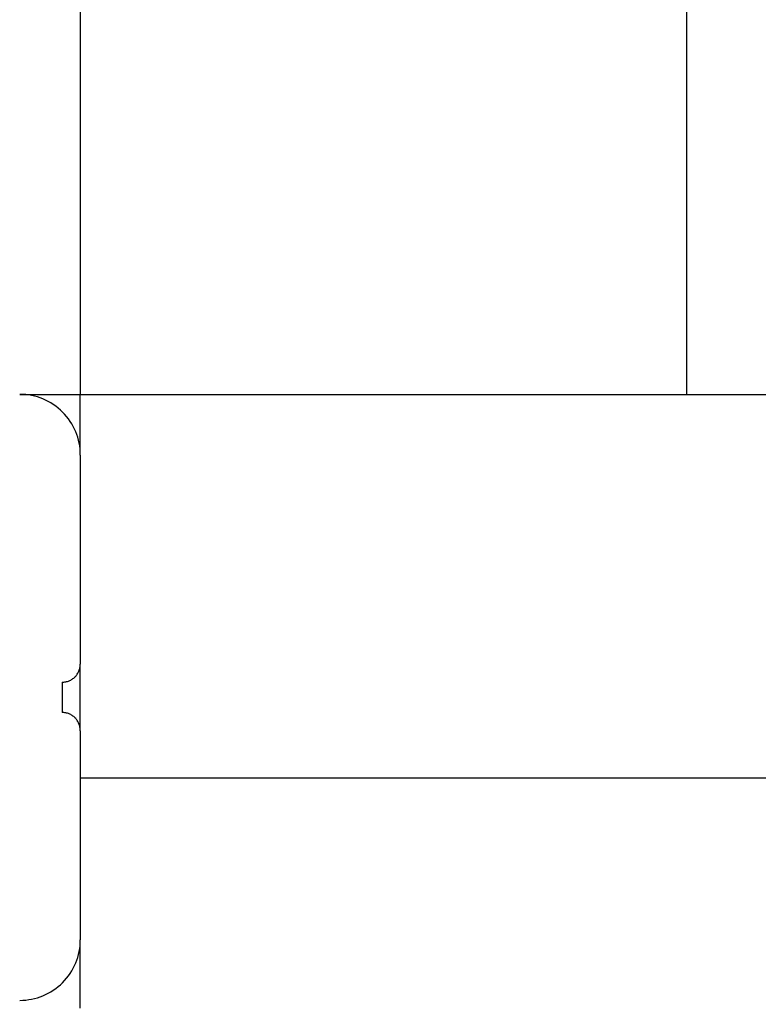
# Model space of a CAD drawing. Extents: x -65.2 to -16.6, y -172.7 to -137.
# Drawn here: x -54 to -52.7, y -161.8 to -160.2 of the extents above; entities that cross this region are included whole.
import ezdxf

# ---------------------------------------------------------------- set-up
doc = ezdxf.new("R2010")
doc.units = 0
doc.layers.get('0').update_dxf_attribs({"linetype": 'CONTINUOUS'})

msp = doc.modelspace()

# ---------------------------------------------------------------- linework, layer by layer
at = {"color": 0}
for points in [[(-53.8505, -151.8232), (-53.8505, -160.8232)], [(-53.8505, -151.8232), (-53.8505, -160.8232)], [(-53.8505, -151.8232), (-53.8505, -160.8232)], [(-53.8505, -151.8232), (-53.8505, -160.8232)], [(-53.8505, -151.8232), (-53.8505, -160.8232)], [(-53.8505, -151.8232), (-53.8505, -160.8232)], [(-53.8505, -151.8232), (-53.8505, -160.8232)], [(-53.8505, -151.8232), (-53.8505, -160.8232)], [(-53.8505, -151.8232), (-53.8505, -160.8232)], [(-53.8505, -151.8232), (-53.8505, -160.8232)], [(-53.8505, -151.8232), (-53.8505, -160.8232)], [(-53.8505, -151.8232), (-53.8505, -160.8232)], [(-53.8505, -151.8232), (-53.8505, -160.8232)], [(-53.8505, -151.8232), (-53.8505, -160.8232)], [(-53.8505, -151.8232), (-53.8505, -160.8232)], [(-53.8505, -151.8232), (-53.8505, -160.8232)], [(-53.8505, -151.8232), (-53.8505, -160.8232)], [(-53.8505, -151.8232), (-53.8505, -160.8232)], [(-53.8505, -151.8232), (-53.8505, -160.8232)], [(-53.8505, -151.8232), (-53.8505, -160.8232)], [(-53.8505, -151.8232), (-53.8505, -160.8232)], [(-52.8505, -151.8232), (-52.8505, -160.8232)], [(-52.8505, -151.8232), (-52.8505, -160.8232)], [(-52.8505, -151.8232), (-52.8505, -160.8232)], [(-52.8505, -151.8232), (-52.8505, -160.8232)], [(-52.8505, -151.8232), (-52.8505, -160.8232)], [(-52.8505, -151.8232), (-52.8505, -160.8232)], [(-52.8505, -151.8232), (-52.8505, -160.8232)], [(-52.8505, -151.8232), (-52.8505, -160.8232)], [(-52.8505, -151.8232), (-52.8505, -160.8232)], [(-52.8505, -151.8232), (-52.8505, -160.8232)], [(-52.8505, -151.8232), (-52.8505, -160.8232)], [(-52.8505, -151.8232), (-52.8505, -160.8232)], [(-52.8505, -151.8232), (-52.8505, -160.8232)], [(-52.8505, -151.8232), (-52.8505, -160.8232)], [(-52.8505, -151.8232), (-52.8505, -160.8232)], [(-52.8505, -151.8232), (-52.8505, -160.8232)], [(-52.8505, -151.8232), (-52.8505, -160.8232)], [(-52.8505, -151.8232), (-52.8505, -160.8232)], [(-52.8505, -151.8232), (-52.8505, -160.8232)], [(-52.8505, -151.8232), (-52.8505, -160.8232)], [(-52.8505, -151.8232), (-52.8505, -160.8232)], [(-53.8505, -160.9232), (-53.8505, -160.9232), (-53.8505, -160.9181), (-53.8509, -160.9132), (-53.8514, -160.9083), (-53.8524, -160.9035), (-53.8534, -160.8987), (-53.8547, -160.894), (-53.8562, -160.8894), (-53.8581, -160.8849), (-53.86, -160.8804), (-53.8622, -160.876), (-53.8645, -160.8718), (-53.8672, -160.8677), (-53.87, -160.8636), (-53.8731, -160.8597), (-53.8763, -160.856), (-53.8798, -160.8525), (-53.8798, -160.8525), (-53.8833, -160.849), (-53.887, -160.8458), (-53.8909, -160.8427), (-53.895, -160.8399), (-53.8991, -160.8372), (-53.9033, -160.8348), (-53.9077, -160.8326), (-53.9122, -160.8307), (-53.9167, -160.8288), (-53.9213, -160.8273), (-53.926, -160.826), (-53.9308, -160.825), (-53.9356, -160.8241), (-53.9405, -160.8236), (-53.9454, -160.8232), (-53.9505, -160.8232)], [(-53.9504, -160.8232), (-53.9504, -160.8232)], [(-53.9504, -160.8232), (-53.8505, -160.8232)], [(-53.9504, -160.8232), (-53.8505, -160.8232)], [(-53.9504, -160.8232), (-53.8505, -160.8232)], [(-53.9504, -160.8232), (-53.8505, -160.8232)], [(-53.9504, -160.8232), (-53.8505, -160.8232)], [(-53.9504, -160.8232), (-53.8505, -160.8232)], [(-53.9504, -160.8232), (-53.8505, -160.8232)], [(-53.9504, -160.8232), (-53.8505, -160.8232)], [(-53.9504, -160.8232), (-53.8505, -160.8232)], [(-53.9504, -160.8232), (-53.8505, -160.8232)], [(-53.9504, -160.8232), (-53.8505, -160.8232)], [(-53.9504, -160.8232), (-53.8505, -160.8232)], [(-53.9504, -160.8232), (-53.8505, -160.8232)], [(-53.9504, -160.8232), (-53.8505, -160.8232)], [(-53.9504, -160.8232), (-53.8505, -160.8232)], [(-53.9504, -160.8232), (-53.8505, -160.8232)], [(-53.9504, -160.8232), (-53.8505, -160.8232)], [(-53.9504, -160.8232), (-53.8505, -160.8232)], [(-53.9504, -160.8232), (-53.8505, -160.8232)], [(-53.9504, -160.8232), (-53.8505, -160.8232)], [(-53.9504, -160.8232), (-53.8505, -160.8232)], [(-53.8505, -160.8232), (-53.8505, -160.8232)], [(-53.8505, -160.8232), (-53.8505, -160.8232)], [(-53.8505, -160.9232), (-53.8505, -160.8232)], [(-53.8505, -160.9232), (-53.8505, -160.8232)], [(-53.8505, -160.9232), (-53.8505, -160.8232)], [(-53.8505, -160.9232), (-53.8505, -160.8232)], [(-53.8505, -160.9232), (-53.8505, -160.8232)], [(-53.8505, -160.9232), (-53.8505, -160.8232)], [(-53.8505, -160.9232), (-53.8505, -160.8232)], [(-53.8505, -160.9232), (-53.8505, -160.8232)], [(-53.8505, -160.9232), (-53.8505, -160.8232)], [(-53.8505, -160.9232), (-53.8505, -160.8232)], [(-53.8505, -160.9232), (-53.8505, -160.8232)], [(-53.8505, -160.9232), (-53.8505, -160.8232)], [(-53.8505, -160.9232), (-53.8505, -160.8232)], [(-53.8505, -160.9232), (-53.8505, -160.8232)], [(-53.8505, -160.9232), (-53.8505, -160.8232)], [(-53.8505, -160.9232), (-53.8505, -160.8232)], [(-53.8505, -160.9232), (-53.8505, -160.8232)], [(-53.8505, -160.9232), (-53.8505, -160.8232)], [(-53.8505, -160.9232), (-53.8505, -160.8232)], [(-53.8505, -160.9232), (-53.8505, -160.8232)], [(-53.8505, -160.9232), (-53.8505, -160.8232)], [(-53.8505, -160.8232), (-53.8505, -160.8232)], [(-53.8505, -160.8232), (-44.8505, -160.8232)], [(-53.8505, -160.8232), (-44.8505, -160.8232)], [(-53.8505, -160.8232), (-44.8505, -160.8232)], [(-53.8505, -160.8232), (-44.8505, -160.8232)], [(-53.8505, -160.8232), (-44.8505, -160.8232)], [(-53.8505, -160.8232), (-44.8505, -160.8232)], [(-53.8505, -160.8232), (-44.8505, -160.8232)], [(-53.8505, -160.8232), (-44.8505, -160.8232)], [(-53.8505, -160.8232), (-44.8505, -160.8232)], [(-53.8505, -160.8232), (-44.8505, -160.8232)], [(-53.8505, -160.8232), (-44.8505, -160.8232)], [(-53.8505, -160.8232), (-44.8505, -160.8232)], [(-53.8505, -160.8232), (-44.8505, -160.8232)], [(-53.8505, -160.8232), (-44.8505, -160.8232)], [(-53.8505, -160.8232), (-44.8505, -160.8232)], [(-53.8505, -160.8232), (-44.8505, -160.8232)], [(-53.8505, -160.8232), (-44.8505, -160.8232)], [(-53.8505, -160.8232), (-44.8505, -160.8232)], [(-53.8505, -160.8232), (-44.8505, -160.8232)], [(-53.8505, -160.8232), (-44.8505, -160.8232)], [(-53.8505, -160.8232), (-44.8505, -160.8232)], [(-53.8505, -160.8232), (-53.8505, -160.8232)], [(-52.8505, -160.8232), (-52.8505, -160.8232)], [(-53.8505, -160.9232), (-53.8505, -160.9232)], [(-53.8505, -160.9232), (-53.8505, -161.2682)], [(-53.8505, -160.9232), (-53.8505, -161.2682)], [(-53.8505, -160.9232), (-53.8505, -161.2682)], [(-53.8505, -160.9232), (-53.8505, -161.2682)], [(-53.8505, -160.9232), (-53.8505, -161.2682)], [(-53.8505, -160.9232), (-53.8505, -161.2682)], [(-53.8505, -160.9232), (-53.8505, -161.2682)], [(-53.8505, -160.9232), (-53.8505, -161.2682)], [(-53.8505, -160.9232), (-53.8505, -161.2682)], [(-53.8505, -160.9232), (-53.8505, -161.2682)], [(-53.8505, -160.9232), (-53.8505, -161.2682)], [(-53.8505, -160.9232), (-53.8505, -161.2682)], [(-53.8505, -160.9232), (-53.8505, -161.2682)], [(-53.8505, -160.9232), (-53.8505, -161.2682)], [(-53.8505, -160.9232), (-53.8505, -161.2682)], [(-53.8505, -160.9232), (-53.8505, -161.2682)], [(-53.8505, -160.9232), (-53.8505, -161.2682)], [(-53.8505, -160.9232), (-53.8505, -161.2682)], [(-53.8505, -160.9232), (-53.8505, -161.2682)], [(-53.8505, -160.9232), (-53.8505, -161.2682)], [(-53.8505, -160.9232), (-53.8505, -161.2682)], [(-53.8505, -160.9232), (-53.8505, -160.9232)], [(-53.8805, -161.2982), (-53.8805, -161.2982), (-53.879, -161.298), (-53.8775, -161.298), (-53.876, -161.2977), (-53.8745, -161.2976), (-53.873, -161.2971), (-53.8717, -161.2968), (-53.8702, -161.2962), (-53.869, -161.2959), (-53.8675, -161.2951), (-53.8663, -161.2945), (-53.865, -161.2937), (-53.8638, -161.2931), (-53.8626, -161.2922), (-53.8614, -161.2913), (-53.8602, -161.2903), (-53.8593, -161.2894), (-53.8593, -161.2894), (-53.8581, -161.2882), (-53.8572, -161.2871), (-53.8563, -161.2859), (-53.8555, -161.2848), (-53.8546, -161.2834), (-53.8539, -161.2822), (-53.8533, -161.2809), (-53.8528, -161.2797), (-53.8522, -161.2782), (-53.8517, -161.2768), (-53.8513, -161.2753), (-53.851, -161.274), (-53.8507, -161.2725), (-53.8506, -161.271), (-53.8505, -161.2695), (-53.8505, -161.2682)], [(-53.8505, -161.2682), (-53.8505, -161.2682)], [(-53.8505, -161.2682), (-53.8505, -161.2682)], [(-53.8505, -161.3782), (-53.8505, -161.2682)], [(-53.8505, -161.3782), (-53.8505, -161.2682)], [(-53.8505, -161.3782), (-53.8505, -161.2682)], [(-53.8505, -161.3782), (-53.8505, -161.2682)], [(-53.8505, -161.3782), (-53.8505, -161.2682)], [(-53.8505, -161.3782), (-53.8505, -161.2682)], [(-53.8505, -161.3782), (-53.8505, -161.2682)], [(-53.8505, -161.3782), (-53.8505, -161.2682)], [(-53.8505, -161.3782), (-53.8505, -161.2682)], [(-53.8505, -161.3782), (-53.8505, -161.2682)], [(-53.8505, -161.3782), (-53.8505, -161.2682)], [(-53.8505, -161.3782), (-53.8505, -161.2682)], [(-53.8505, -161.3782), (-53.8505, -161.2682)], [(-53.8505, -161.3782), (-53.8505, -161.2682)], [(-53.8505, -161.3782), (-53.8505, -161.2682)], [(-53.8505, -161.3782), (-53.8505, -161.2682)], [(-53.8505, -161.3782), (-53.8505, -161.2682)], [(-53.8505, -161.3782), (-53.8505, -161.2682)], [(-53.8505, -161.3782), (-53.8505, -161.2682)], [(-53.8505, -161.3782), (-53.8505, -161.2682)], [(-53.8505, -161.3782), (-53.8505, -161.2682)], [(-53.8805, -161.2982), (-53.8805, -161.2982)], [(-53.8805, -161.2982), (-53.8805, -161.3482)], [(-53.8805, -161.2982), (-53.8805, -161.3482)], [(-53.8805, -161.2982), (-53.8805, -161.3482)], [(-53.8805, -161.2982), (-53.8805, -161.3482)], [(-53.8805, -161.2982), (-53.8805, -161.3482)], [(-53.8805, -161.2982), (-53.8805, -161.3482)], [(-53.8805, -161.2982), (-53.8805, -161.3482)], [(-53.8805, -161.2982), (-53.8805, -161.3482)], [(-53.8805, -161.2982), (-53.8805, -161.3482)], [(-53.8805, -161.2982), (-53.8805, -161.3482)], [(-53.8805, -161.2982), (-53.8805, -161.3482)], [(-53.8805, -161.2982), (-53.8805, -161.3482)], [(-53.8805, -161.2982), (-53.8805, -161.3482)], [(-53.8805, -161.2982), (-53.8805, -161.3482)], [(-53.8805, -161.2982), (-53.8805, -161.3482)], [(-53.8805, -161.2982), (-53.8805, -161.3482)], [(-53.8805, -161.2982), (-53.8805, -161.3482)], [(-53.8805, -161.2982), (-53.8805, -161.3482)], [(-53.8805, -161.2982), (-53.8805, -161.3482)], [(-53.8805, -161.2982), (-53.8805, -161.3482)], [(-53.8805, -161.2982), (-53.8805, -161.3482)], [(-53.8805, -161.3482), (-53.8805, -161.3482)], [(-53.8505, -161.3782), (-53.8505, -161.3782), (-53.8505, -161.3767), (-53.8506, -161.3752), (-53.8507, -161.3737), (-53.851, -161.3722), (-53.8513, -161.3707), (-53.8517, -161.3694), (-53.8522, -161.3679), (-53.8528, -161.3667), (-53.8533, -161.3652), (-53.8539, -161.364), (-53.8546, -161.3627), (-53.8555, -161.3615), (-53.8563, -161.3603), (-53.8572, -161.3591), (-53.8581, -161.3579), (-53.8593, -161.357), (-53.8593, -161.357), (-53.8602, -161.3558), (-53.8614, -161.3549), (-53.8626, -161.354), (-53.8638, -161.3532), (-53.865, -161.3523), (-53.8663, -161.3516), (-53.8675, -161.351), (-53.869, -161.3505), (-53.8702, -161.3499), (-53.8717, -161.3494), (-53.873, -161.349), (-53.8745, -161.3487), (-53.876, -161.3484), (-53.8775, -161.3483), (-53.879, -161.3482), (-53.8805, -161.3482)], [(-53.8505, -161.3782), (-53.8505, -161.3782)], [(-53.8505, -161.3782), (-53.8505, -161.7232)], [(-53.8505, -161.3782), (-53.8505, -161.7232)], [(-53.8505, -161.3782), (-53.8505, -161.7232)], [(-53.8505, -161.3782), (-53.8505, -161.7232)], [(-53.8505, -161.3782), (-53.8505, -161.7232)], [(-53.8505, -161.3782), (-53.8505, -161.7232)], [(-53.8505, -161.3782), (-53.8505, -161.7232)], [(-53.8505, -161.3782), (-53.8505, -161.7232)], [(-53.8505, -161.3782), (-53.8505, -161.7232)], [(-53.8505, -161.3782), (-53.8505, -161.7232)], [(-53.8505, -161.3782), (-53.8505, -161.7232)], [(-53.8505, -161.3782), (-53.8505, -161.7232)], [(-53.8505, -161.3782), (-53.8505, -161.7232)], [(-53.8505, -161.3782), (-53.8505, -161.7232)], [(-53.8505, -161.3782), (-53.8505, -161.7232)], [(-53.8505, -161.3782), (-53.8505, -161.7232)], [(-53.8505, -161.3782), (-53.8505, -161.7232)], [(-53.8505, -161.3782), (-53.8505, -161.7232)], [(-53.8505, -161.3782), (-53.8505, -161.7232)], [(-53.8505, -161.3782), (-53.8505, -161.7232)], [(-53.8505, -161.3782), (-53.8505, -161.7232)], [(-53.8505, -161.3782), (-53.8505, -161.3782)], [(-53.8505, -161.4558), (-53.8505, -161.4558)], [(-53.8505, -161.4558), (-44.8505, -161.4558)], [(-53.8505, -161.4558), (-44.8505, -161.4558)], [(-53.8505, -161.4558), (-44.8505, -161.4558)], [(-53.8505, -161.4558), (-44.8505, -161.4558)], [(-53.8505, -161.4558), (-44.8505, -161.4558)], [(-53.8505, -161.4558), (-44.8505, -161.4558)], [(-53.8505, -161.4558), (-44.8505, -161.4558)], [(-53.8505, -161.4558), (-44.8505, -161.4558)], [(-53.8505, -161.4558), (-44.8505, -161.4558)], [(-53.8505, -161.4558), (-44.8505, -161.4558)], [(-53.8505, -161.4558), (-44.8505, -161.4558)], [(-53.8505, -161.4558), (-44.8505, -161.4558)], [(-53.8505, -161.4558), (-44.8505, -161.4558)], [(-53.8505, -161.4558), (-44.8505, -161.4558)], [(-53.8505, -161.4558), (-44.8505, -161.4558)], [(-53.8505, -161.4558), (-44.8505, -161.4558)], [(-53.8505, -161.4558), (-44.8505, -161.4558)], [(-53.8505, -161.4558), (-44.8505, -161.4558)], [(-53.8505, -161.4558), (-44.8505, -161.4558)], [(-53.8505, -161.4558), (-44.8505, -161.4558)], [(-53.8505, -161.4558), (-44.8505, -161.4558)], [(-53.9505, -161.8232), (-53.9454, -161.823), (-53.9405, -161.8226), (-53.9356, -161.8219), (-53.9308, -161.8212), (-53.926, -161.82), (-53.9213, -161.8187), (-53.9167, -161.8171), (-53.9122, -161.8155), (-53.9077, -161.8134), (-53.9033, -161.8112), (-53.8991, -161.8088), (-53.895, -161.8063), (-53.8909, -161.8034), (-53.887, -161.8004), (-53.8833, -161.7972), (-53.8798, -161.7939), (-53.8798, -161.7939), (-53.8763, -161.7901), (-53.8731, -161.7864), (-53.87, -161.7824), (-53.8672, -161.7785), (-53.8645, -161.7743), (-53.8622, -161.7701), (-53.86, -161.7657), (-53.8581, -161.7614), (-53.8562, -161.7567), (-53.8547, -161.7521), (-53.8534, -161.7473), (-53.8524, -161.7427), (-53.8514, -161.7377), (-53.8509, -161.7329), (-53.8505, -161.728), (-53.8505, -161.7232)], [(-53.8505, -161.7232), (-53.8505, -161.7232)], [(-53.8505, -161.7232), (-53.8505, -161.7232)], [(-53.8505, -161.836), (-53.8505, -161.7232)], [(-53.8505, -161.836), (-53.8505, -161.7232)], [(-53.8505, -161.836), (-53.8505, -161.7232)], [(-53.8505, -161.836), (-53.8505, -161.7232)], [(-53.8505, -161.836), (-53.8505, -161.7232)], [(-53.8505, -161.836), (-53.8505, -161.7232)], [(-53.8505, -161.836), (-53.8505, -161.7232)], [(-53.8505, -161.836), (-53.8505, -161.7232)], [(-53.8505, -161.836), (-53.8505, -161.7232)], [(-53.8505, -161.836), (-53.8505, -161.7232)], [(-53.8505, -161.836), (-53.8505, -161.7232)], [(-53.8505, -161.836), (-53.8505, -161.7232)], [(-53.8505, -161.836), (-53.8505, -161.7232)], [(-53.8505, -161.836), (-53.8505, -161.7232)], [(-53.8505, -161.836), (-53.8505, -161.7232)], [(-53.8505, -161.836), (-53.8505, -161.7232)], [(-53.8505, -161.836), (-53.8505, -161.7232)], [(-53.8505, -161.836), (-53.8505, -161.7232)], [(-53.8505, -161.836), (-53.8505, -161.7232)], [(-53.8505, -161.836), (-53.8505, -161.7232)], [(-53.8505, -161.836), (-53.8505, -161.7232)]]:
    msp.add_lwpolyline(points, dxfattribs=at)

doc.saveas('drawing.dxf')
